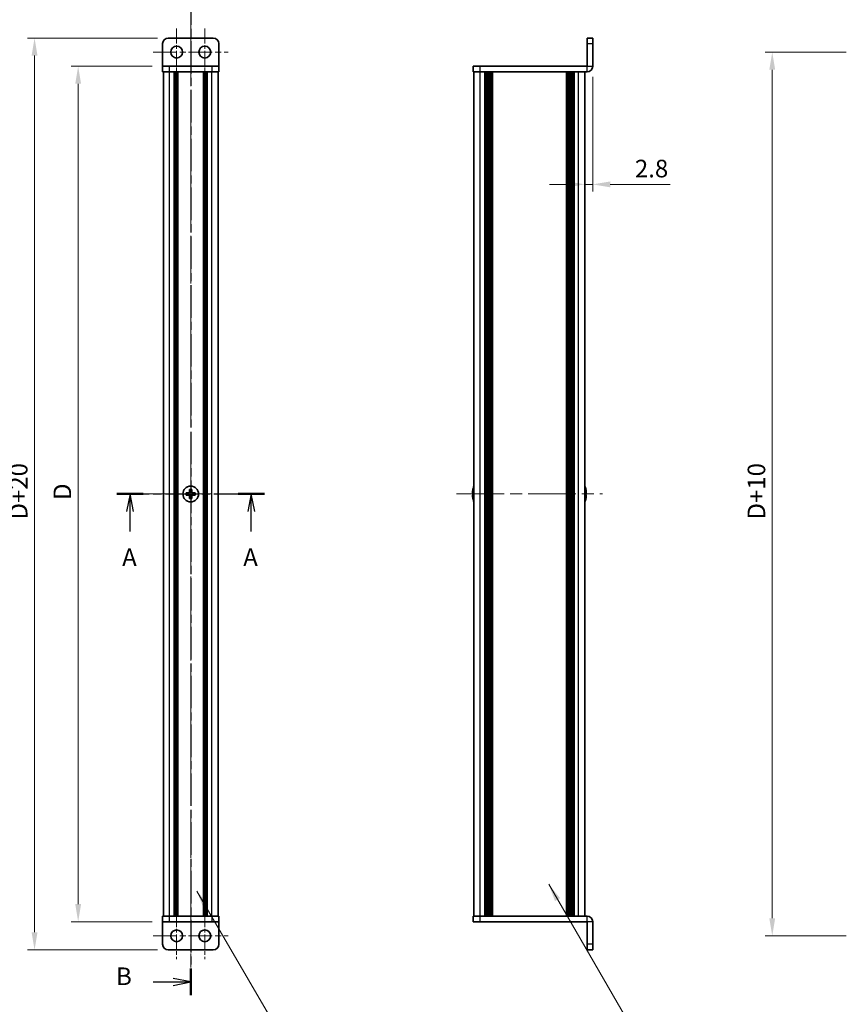
# Model space of a CAD drawing. Units: millimetres. Extents: x -50 to 7559, y -50 to 4436.
# Drawn here: x 1003 to 1295, y 3152 to 3502 of the extents above; entities that cross this region are included whole.
import ezdxf

# ---------------------------------------------------------------- set-up
doc = ezdxf.new("R2010")
doc.units = ezdxf.units.MM
doc.header["$LTSCALE"] = 3
doc.linetypes.add('CHAIN', pattern=[0.3543, 0.2362, -0.0295, 0.0591, -0.0295])
doc.layers.get('Defpoints').update_dxf_attribs({"lineweight": 25})
for name, color, linetype, lineweight in [('Center Mark (ISO)', 131, 'Continuous', 18), ('Centerline (ISO)', 131, 'Continuous', 18), ('Dimension (ISO)', 7, 'Continuous', 18), ('Section Line (ISO)', 7, 'CHAIN', 25), ('Symbol (ISO)', 7, 'Continuous', 18), ('Visible (ISO)', 7, 'Continuous', 35), ('Visible Narrow (ISO)', 7, 'Continuous', 25)]:
    doc.layers.add(name, color=color, linetype=linetype, lineweight=lineweight)
doc.styles.add('Note Text (TK)', font='txt')
doc.dimstyles.new('Default - Method 1b (TK)', dxfattribs={"dimscale": 3, "dimtxt": 2.5, "dimasz": 2.5, "dimexe": 1, "dimexo": 1.5, "dimgap": 1, "dimtad": 1, "dimtoh": 1, "dimrnd": 1e-08, "dimdsep": 46, "dimtxsty": 'Note Text (TK)', "dimcen": 0.09, "dimdle": 5, "dimclrd": 100, "dimclre": 100, "dimclrt": 7, "dimadec": 1, "dimazin": 1, "dimtfac": 1, "dimtmove": 0, "dimatfit": 3, "dimfxl": 1, "dimtolj": 1, "dimlwd": -1, "dimlwe": -1, "dimarcsym": 0})
doc.dimstyles.new('Default - Method 1b (TK)$7', dxfattribs={"dimscale": 3, "dimtxt": 2.5, "dimasz": 2.5, "dimexe": 1, "dimexo": 1.5, "dimgap": 1, "dimtad": 1, "dimtoh": 1, "dimrnd": 1e-08, "dimdsep": 46, "dimtxsty": 'Note Text (TK)', "dimcen": 0.09, "dimdle": 5, "dimclrd": 100, "dimclre": 100, "dimclrt": 7, "dimadec": 1, "dimazin": 1, "dimtfac": 1, "dimtmove": 0, "dimatfit": 3, "dimfxl": 1, "dimtolj": 1, "dimlwd": -1, "dimlwe": -1, "dimarcsym": 0})

# ---------------------------------------------------------------- blocks, each defined once
blk = doc.blocks.new('*D144')
at = {"layer": 'Defpoints', "color": 0}
for p in [(1054.12, 3485.27), (1024.12, 3181.27), (1054.12, 3181.27)]:
    blk.add_point(p, dxfattribs=at)
at = {"layer": 'Dimension (ISO)', "color": 100}
for p, q in [((1050.37, 3485.27), (1021.62, 3485.27)), ((1024.12, 3479.02), (1024.12, 3187.52)), ((1050.37, 3181.27), (1021.62, 3181.27))]:
    blk.add_line(p, q, dxfattribs=at)
for points in [[(1023.08, 3479.02), (1025.16, 3479.02), (1024.12, 3485.27)], [(1023.08, 3187.52), (1025.16, 3187.52), (1024.12, 3181.27)]]:
    blk.add_solid(points, dxfattribs=at)
at = {"layer": 'Dimension (ISO)', "color": 7, "insert": (1018.49, 3329.23), "char_height": 6.25, "attachment_point": 4, "rotation": 90, "style": 'Note Text (TK)'}
blk.add_mtext('\\A1; \\fＭＳ Ｐゴシック|b0|i0;\\H6.2500;D', dxfattribs=at)
blk = doc.blocks.new('*D145')
at = {"layer": 'Defpoints', "color": 0}
for p in [(1056.12, 3495.27), (1008.62, 3171.27), (1056.12, 3171.27)]:
    blk.add_point(p, dxfattribs=at)
at = {"layer": 'Dimension (ISO)', "color": 100}
for p, q in [((1052.37, 3495.27), (1006.12, 3495.27)), ((1008.62, 3489.02), (1008.62, 3177.52)), ((1052.37, 3171.27), (1006.12, 3171.27))]:
    blk.add_line(p, q, dxfattribs=at)
for points in [[(1007.58, 3489.02), (1009.66, 3489.02), (1008.62, 3495.27)], [(1007.58, 3177.52), (1009.66, 3177.52), (1008.62, 3171.27)]]:
    blk.add_solid(points, dxfattribs=at)
at = {"layer": 'Dimension (ISO)', "color": 7, "insert": (1002.99, 3322.28), "char_height": 6.25, "attachment_point": 4, "rotation": 90, "style": 'Note Text (TK)'}
blk.add_mtext('\\A1; \\fＭＳ Ｐゴシック|b0|i0;\\H6.2500;D+20', dxfattribs=at)
blk = doc.blocks.new('*D153')
at = {"layer": 'Defpoints', "color": 0}
for p in [(1206.98, 3485.28), (1204.18, 3443.27), (1204.18, 3443.27)]:
    blk.add_point(p, dxfattribs=at)
at = {"layer": 'Dimension (ISO)', "color": 100}
for p, q in [((1206.98, 3481.53), (1206.98, 3440.77)), ((1197.93, 3443.27), (1191.68, 3443.27)), ((1204.18, 3443.27), (1206.98, 3443.27)), ((1213.23, 3443.27), (1234.53, 3443.27))]:
    blk.add_line(p, q, dxfattribs=at)
for points in [[(1197.93, 3444.31), (1197.93, 3442.22), (1204.18, 3443.27)], [(1213.23, 3444.31), (1213.23, 3442.22), (1206.98, 3443.27)]]:
    blk.add_solid(points, dxfattribs=at)
at = {"layer": 'Dimension (ISO)', "color": 7, "insert": (1221.98, 3448.89), "char_height": 6.25, "attachment_point": 4, "style": 'Note Text (TK)'}
blk.add_mtext('\\A1;2.8', dxfattribs=at)
blk = doc.blocks.new('*D156')
at = {"layer": 'Defpoints', "color": 0}
for p in [(1300.79, 3490.27), (1270.79, 3176.27), (1300.79, 3176.27)]:
    blk.add_point(p, dxfattribs=at)
at = {"layer": 'Dimension (ISO)', "color": 100}
for p, q in [((1297.04, 3490.27), (1268.29, 3490.27)), ((1270.79, 3484.02), (1270.79, 3182.52)), ((1297.04, 3176.27), (1268.29, 3176.27))]:
    blk.add_line(p, q, dxfattribs=at)
for points in [[(1269.75, 3484.02), (1271.83, 3484.02), (1270.79, 3490.27)], [(1269.75, 3182.52), (1271.83, 3182.52), (1270.79, 3176.27)]]:
    blk.add_solid(points, dxfattribs=at)
at = {"layer": 'Dimension (ISO)', "color": 7, "insert": (1265.17, 3322.28), "char_height": 6.25, "attachment_point": 4, "rotation": 90, "style": 'Note Text (TK)'}
blk.add_mtext('\\A1; \\fＭＳ Ｐゴシック|b0|i0;\\H6.2500;D+10', dxfattribs=at)

msp = doc.modelspace()

# ---------------------------------------------------------------- linework, layer by layer
at = {"layer": 'Center Mark (ISO)', "linetype": 'CHAIN', "ltscale": 7.422766}
for p, q in [((1059.1196, 3498.6249), (1059.1196, 3481.9249)), ((1069.1196, 3498.6249), (1069.1196, 3481.9249)), ((1059.1196, 3184.6249), (1059.1196, 3167.9249)), ((1069.1196, 3184.6249), (1069.1196, 3167.9249))]:
    msp.add_line(p, q, dxfattribs=at)
at = {"layer": 'Centerline (ISO)', "linetype": 'CHAIN', "ltscale": 23.990969}
for p, q in [((1064.1196, 3501.5249), (1064.1196, 3165.0249)), ((1048.1696, 3333.2749), (1080.0696, 3333.2749)), ((1158.5342, 3333.2749), (1210.4342, 3333.2749))]:
    msp.add_line(p, q, dxfattribs=at)
at = {"layer": 'Centerline (ISO)', "linetype": 'CHAIN', "ltscale": 11.867596}
for p, q in [((1050.7696, 3490.2749), (1077.4696, 3490.2749)), ((1050.7696, 3176.2749), (1077.4696, 3176.2749))]:
    msp.add_line(p, q, dxfattribs=at)
at = {"layer": 'Section Line (ISO)', "linetype": 'CHAIN', "ltscale": 16.317852}
msp.add_line((1064.1196, 3511.5033), (1064.1196, 3155.1648), dxfattribs=at)
at = {"layer": 'Section Line (ISO)', "linetype": 'CHAIN', "ltscale": 16.19322}
msp.add_line((1037.9156, 3333.2749), (1090.2882, 3333.2749), dxfattribs=at)
at = {"layer": 'Section Line (ISO)', "linetype": 'Continuous', "lineweight": 50}
for p, q in [((1037.9156, 3333.2749), (1047.2588, 3333.2749)), ((1080.9451, 3333.2749), (1090.2882, 3333.2749)), ((1064.1196, 3164.6184), (1064.1196, 3155.1648))]:
    msp.add_line(p, q, dxfattribs=at)
at = {"layer": 'Section Line (ISO)', "linetype": 'Continuous'}
for p, q in [((1042.5872, 3333.2749), (1041.3372, 3327.0249)), ((1042.5872, 3327.0249), (1042.5872, 3333.2749)), ((1043.8372, 3327.0249), (1042.5872, 3333.2749)), ((1085.6166, 3333.2749), (1084.3666, 3327.0249)), ((1085.6166, 3327.0249), (1085.6166, 3333.2749)), ((1086.8666, 3327.0249), (1085.6166, 3333.2749)), ((1042.5872, 3319.9305), (1042.5872, 3327.0249)), ((1085.6166, 3319.9305), (1085.6166, 3327.0249)), ((1050.7558, 3159.8916), (1057.8696, 3159.8916)), ((1064.1196, 3159.8916), (1057.8696, 3161.1416)), ((1057.8696, 3159.8916), (1064.1196, 3159.8916)), ((1057.8696, 3158.6416), (1064.1196, 3159.8916))]:
    msp.add_line(p, q, dxfattribs=at)
at = {"layer": 'Visible (ISO)'}
for p, q in [((1072.1196, 3495.2749), (1056.1196, 3495.2749)), ((1206.9842, 3495.2749), (1204.9842, 3495.2749)), ((1204.9842, 3493.2749), (1204.9842, 3495.2749)), ((1206.9842, 3495.2749), (1206.9842, 3493.2749)), ((1054.1196, 3493.2749), (1054.1196, 3485.2759)), ((1074.1196, 3493.2749), (1074.1196, 3485.2759)), ((1204.9842, 3493.2749), (1204.9842, 3485.2759)), ((1206.9842, 3485.2759), (1206.9842, 3493.2749)), ((1054.1196, 3485.2759), (1054.1196, 3485.2749)), ((1054.1196, 3485.2749), (1056.6196, 3485.2749)), ((1054.1196, 3485.2749), (1054.1196, 3483.2749)), ((1071.6196, 3485.2749), (1056.6196, 3485.2749)), ((1071.6196, 3485.2749), (1074.1196, 3485.2749)), ((1074.1196, 3485.2759), (1074.1196, 3485.2749)), ((1074.1196, 3483.2749), (1074.1196, 3485.2749)), ((1164.4842, 3485.2749), (1164.4842, 3483.2749)), ((1164.4842, 3485.2749), (1166.9842, 3485.2749)), ((1204.9832, 3485.2749), (1166.9842, 3485.2749)), ((1056.6196, 3483.2749), (1054.1196, 3483.2749)), ((1054.4196, 3183.2749), (1054.4196, 3483.2749)), ((1071.6196, 3483.2749), (1056.6196, 3483.2749)), ((1058.2696, 3183.2749), (1058.2696, 3483.2749)), ((1058.5196, 3183.2749), (1058.5196, 3483.2749)), ((1058.7696, 3183.2749), (1058.7696, 3483.2749)), ((1059.0196, 3183.2749), (1059.0196, 3483.2749)), ((1059.2696, 3183.2749), (1059.2696, 3483.2749)), ((1059.5196, 3183.2749), (1059.5196, 3483.2749)), ((1068.7196, 3183.2749), (1068.7196, 3483.2749)), ((1068.9696, 3183.2749), (1068.9696, 3483.2749)), ((1069.2196, 3183.2749), (1069.2196, 3483.2749)), ((1069.4696, 3183.2749), (1069.4696, 3483.2749)), ((1069.7196, 3183.2749), (1069.7196, 3483.2749)), ((1069.9696, 3183.2749), (1069.9696, 3483.2749)), ((1074.1196, 3483.2749), (1071.6196, 3483.2749)), ((1073.8196, 3183.2749), (1073.8196, 3483.2749)), ((1166.9842, 3483.2749), (1164.4842, 3483.2749)), ((1164.7842, 3183.2749), (1164.7842, 3483.2749)), ((1204.9832, 3483.2749), (1166.9842, 3483.2749)), ((1168.6342, 3183.2749), (1168.6342, 3483.2749)), ((1168.8842, 3183.2749), (1168.8842, 3483.2749)), ((1169.1342, 3183.2749), (1169.1342, 3483.2749)), ((1169.3842, 3183.2749), (1169.3842, 3483.2749)), ((1169.6342, 3183.2749), (1169.6342, 3483.2749)), ((1169.8842, 3183.2749), (1169.8842, 3483.2749)), ((1170.1342, 3183.2749), (1170.1342, 3483.2749)), ((1170.3842, 3183.2749), (1170.3842, 3483.2749)), ((1170.6342, 3183.2749), (1170.6342, 3483.2749)), ((1171.1342, 3183.2749), (1171.1342, 3483.2749)), ((1171.1842, 3483.2749), (1171.1842, 3183.2749)), ((1197.7842, 3183.2749), (1197.7842, 3483.2749)), ((1197.8342, 3183.2749), (1197.8342, 3483.2749)), ((1198.3342, 3183.2749), (1198.3342, 3483.2749)), ((1198.5842, 3183.2749), (1198.5842, 3483.2749)), ((1198.8342, 3183.2749), (1198.8342, 3483.2749)), ((1199.0842, 3183.2749), (1199.0842, 3483.2749)), ((1199.3342, 3183.2749), (1199.3342, 3483.2749)), ((1199.5842, 3183.2749), (1199.5842, 3483.2749)), ((1199.8342, 3183.2749), (1199.8342, 3483.2749)), ((1200.0842, 3183.2749), (1200.0842, 3483.2749)), ((1200.3342, 3183.2749), (1200.3342, 3483.2749)), ((1204.1842, 3183.2749), (1204.1842, 3483.2749)), ((1063.7446, 3334.8749), (1063.7446, 3334.1499)), ((1064.4946, 3334.8749), (1063.7446, 3334.8749)), ((1064.4946, 3334.1499), (1064.4946, 3334.8749)), ((1164.4189, 3334.8749), (1164.4092, 3334.8749)), ((1204.5592, 3334.8749), (1204.5495, 3334.8749)), ((1063.2446, 3333.6499), (1062.5196, 3333.6499)), ((1062.5196, 3333.6499), (1062.5196, 3332.8999)), ((1062.5196, 3332.8999), (1063.2446, 3332.8999)), ((1063.7446, 3332.3999), (1063.7446, 3331.6749)), ((1063.7446, 3331.6749), (1064.4946, 3331.6749)), ((1064.4946, 3331.6749), (1064.4946, 3332.3999)), ((1065.7196, 3333.6499), (1064.9946, 3333.6499)), ((1064.9946, 3332.8999), (1065.7196, 3332.8999)), ((1065.7196, 3332.8999), (1065.7196, 3333.6499)), ((1164.4189, 3333.6499), (1164.2957, 3333.6499)), ((1164.2957, 3332.8999), (1164.4189, 3332.8999)), ((1164.4092, 3331.6749), (1164.4189, 3331.6749)), ((1204.6727, 3333.6499), (1204.5495, 3333.6499)), ((1204.5495, 3332.8999), (1204.6727, 3332.8999)), ((1204.5495, 3331.6749), (1204.5592, 3331.6749)), ((1054.1196, 3183.2749), (1056.6196, 3183.2749)), ((1054.1196, 3183.2749), (1054.1196, 3181.2749)), ((1054.1196, 3181.2739), (1054.1196, 3181.2749)), ((1056.6196, 3181.2749), (1054.1196, 3181.2749)), ((1054.1196, 3173.2749), (1054.1196, 3181.2739)), ((1056.6196, 3183.2749), (1071.6196, 3183.2749)), ((1056.6196, 3181.2749), (1071.6196, 3181.2749)), ((1071.6196, 3183.2749), (1074.1196, 3183.2749)), ((1074.1196, 3181.2749), (1071.6196, 3181.2749)), ((1074.1196, 3181.2749), (1074.1196, 3183.2749)), ((1074.1196, 3181.2739), (1074.1196, 3181.2749)), ((1074.1196, 3173.2749), (1074.1196, 3181.2739)), ((1164.4842, 3183.2749), (1166.9842, 3183.2749)), ((1164.4842, 3183.2749), (1164.4842, 3181.2749)), ((1166.9842, 3181.2749), (1164.4842, 3181.2749)), ((1166.9842, 3183.2749), (1204.9832, 3183.2749)), ((1166.9842, 3181.2749), (1204.9832, 3181.2749)), ((1204.9842, 3173.2749), (1204.9842, 3181.2739)), ((1206.9842, 3173.2749), (1206.9842, 3181.2739)), ((1204.9842, 3171.2749), (1204.9842, 3173.2749)), ((1206.9842, 3173.2749), (1206.9842, 3171.2749)), ((1056.1196, 3171.2749), (1072.1196, 3171.2749)), ((1204.9842, 3171.2749), (1206.9842, 3171.2749))]:
    msp.add_line(p, q, dxfattribs=at)
for centre, radius in [((1059.1196, 3490.2749), 2.1), ((1069.1196, 3490.2749), 2.1), ((1064.1196, 3333.2749), 2.8), ((1059.1196, 3176.2749), 2.1), ((1069.1196, 3176.2749), 2.1)]:
    msp.add_circle(centre, radius, dxfattribs=at)
for centre, radius, start, end in [((1056.1196, 3493.2749), 2, 90, 180), ((1072.1196, 3493.2749), 2, 0, 90), ((1204.9832, 3485.2759), 2.001, 270, 0), ((1204.9832, 3485.2759), 0.001, 270, 0), ((1171.6365, 3333.2749), 7.3928, 167.500697, 173.2026), ((1171.6365, 3333.2749), 7.4023, 157.773919, 167.517006), ((1197.3319, 3333.2749), 7.4023, 12.482994, 22.226081), ((1197.3319, 3333.2749), 7.3928, 6.7974, 12.499303), ((1171.6365, 3333.2749), 7.3928, 186.7974, 192.499303), ((1171.6365, 3333.2749), 7.2273, 177.025775, 182.974225), ((1171.6365, 3333.2749), 7.4023, 192.482994, 202.226081), ((1197.3319, 3333.2749), 7.4023, 337.773919, 347.517006), ((1197.3319, 3333.2749), 7.2273, 357.025775, 2.974225), ((1197.3319, 3333.2749), 7.3928, 347.500697, 353.2026), ((1204.9832, 3181.2739), 2.001, 0, 90), ((1204.9832, 3181.2739), 0.001, 0, 90), ((1056.1196, 3173.2749), 2, 180, 270), ((1072.1196, 3173.2749), 2, 270, 0)]:
    msp.add_arc(centre, radius, start, end, dxfattribs=at)
for points in [[(1063.2446, 3333.6499), (1063.3071, 3333.6499), (1063.374, 3333.6624), (1063.4973, 3333.7133), (1063.5536, 3333.7518), (1063.6427, 3333.8409), (1063.6812, 3333.8972), (1063.7322, 3334.0205), (1063.7446, 3334.0874), (1063.7446, 3334.1499)], [(1064.4946, 3334.1499), (1064.4946, 3334.0874), (1064.5071, 3334.0205), (1064.558, 3333.8972), (1064.5965, 3333.8409), (1064.6856, 3333.7518), (1064.7419, 3333.7133), (1064.8652, 3333.6624), (1064.9321, 3333.6499), (1064.9946, 3333.6499)], [(1164.2957, 3334.1499), (1164.2882, 3334.0874), (1164.2818, 3334.0205), (1164.2732, 3333.8972), (1164.271, 3333.8409), (1164.271, 3333.7518), (1164.2732, 3333.7133), (1164.2818, 3333.6624), (1164.2882, 3333.6499), (1164.2957, 3333.6499)], [(1204.6727, 3333.6499), (1204.6802, 3333.6499), (1204.6867, 3333.6624), (1204.6953, 3333.7133), (1204.6974, 3333.7518), (1204.6974, 3333.8409), (1204.6953, 3333.8972), (1204.6867, 3334.0205), (1204.6802, 3334.0874), (1204.6727, 3334.1499)], [(1063.7446, 3332.3999), (1063.7446, 3332.4624), (1063.7322, 3332.5293), (1063.6812, 3332.6526), (1063.6427, 3332.7089), (1063.5536, 3332.798), (1063.4973, 3332.8365), (1063.374, 3332.8874), (1063.3071, 3332.8999), (1063.2446, 3332.8999)], [(1064.9946, 3332.8999), (1064.9321, 3332.8999), (1064.8652, 3332.8874), (1064.7419, 3332.8365), (1064.6856, 3332.798), (1064.5965, 3332.7089), (1064.558, 3332.6526), (1064.5071, 3332.5293), (1064.4946, 3332.4624), (1064.4946, 3332.3999)], [(1164.2957, 3332.8999), (1164.2882, 3332.8999), (1164.2818, 3332.8874), (1164.2732, 3332.8365), (1164.271, 3332.798), (1164.271, 3332.7089), (1164.2732, 3332.6526), (1164.2818, 3332.5293), (1164.2882, 3332.4624), (1164.2957, 3332.3999)], [(1204.6727, 3332.3999), (1204.6802, 3332.4624), (1204.6867, 3332.5293), (1204.6953, 3332.6526), (1204.6974, 3332.7089), (1204.6974, 3332.798), (1204.6953, 3332.8365), (1204.6867, 3332.8874), (1204.6802, 3332.8999), (1204.6727, 3332.8999)]]:
    msp.add_open_spline(points, degree=3, knots=[0.076192776, 0.076192776, 0.076192776, 0.076192776, 0.0950828432, 0.0950828432, 0.1139729103, 0.1139729103, 0.1328629774, 0.1328629774, 0.1517530446, 0.1517530446, 0.1517530446, 0.1517530446], dxfattribs=at)
at = {"layer": 'Visible Narrow (ISO)'}
for p, q in [((1204.9842, 3493.2749), (1206.9842, 3493.2749)), ((1054.1196, 3485.2759), (1074.1196, 3485.2759)), ((1056.6196, 3483.2749), (1056.6196, 3485.2749)), ((1071.6196, 3485.2749), (1071.6196, 3483.2749)), ((1166.9842, 3483.2749), (1166.9842, 3485.2749)), ((1204.9832, 3483.2749), (1204.9832, 3485.2749)), ((1204.9842, 3485.2759), (1206.9842, 3485.2759)), ((1056.6196, 3183.2749), (1056.6196, 3483.2749)), ((1071.6196, 3183.2749), (1071.6196, 3483.2749)), ((1166.9842, 3183.2749), (1166.9842, 3483.2749)), ((1170.8842, 3183.2749), (1170.8842, 3483.2749)), ((1171.4342, 3183.2749), (1171.4342, 3483.2749)), ((1197.5342, 3483.2749), (1197.5342, 3183.2749)), ((1198.0842, 3183.2749), (1198.0842, 3483.2749)), ((1201.9842, 3183.2749), (1201.9842, 3483.2749)), ((1063.5196, 3332.8175), (1063.5196, 3333.7323)), ((1063.6622, 3333.8749), (1064.577, 3333.8749)), ((1064.577, 3332.6749), (1063.6622, 3332.6749)), ((1064.7196, 3333.7323), (1064.7196, 3332.8175)), ((1074.1196, 3181.2739), (1054.1196, 3181.2739)), ((1056.6196, 3181.2749), (1056.6196, 3183.2749)), ((1071.6196, 3183.2749), (1071.6196, 3181.2749)), ((1166.9842, 3181.2749), (1166.9842, 3183.2749)), ((1204.9832, 3181.2749), (1204.9832, 3183.2749)), ((1206.9842, 3181.2739), (1204.9842, 3181.2739)), ((1206.9842, 3173.2749), (1204.9842, 3173.2749))]:
    msp.add_line(p, q, dxfattribs=at)

# ---------------------------------------------------------------- texts
at = {"layer": 'Section Line (ISO)', "char_height": 6.25, "attachment_point": 7, "style": 'Note Text (TK)'}
for s, insert in [('A', (1039.7467, 3305.7018)), ('A', (1082.7761, 3305.7018)), ('B', (1037.592, 3156.8214))]:
    msp.add_mtext(s, dxfattribs=dict(at, insert=insert))

# ---------------------------------------------------------------- dimensions: what is measured, and where the dimension line sits
at = {"layer": 'Dimension (ISO)', "color": 100}
for base, p1, p2, angle, text, picture, middle in [((1008.6196, 3171.2749), (1056.1196, 3495.2749), (1056.1196, 3171.2749), 90, ' \\fＭＳ Ｐゴシック|b0|i0;\\H6.2500;D+20', '*D145', (1008.6196, 3333.2749)), ((1270.7922, 3176.2749), (1300.7922, 3490.2749), (1300.7922, 3176.2749), 270, ' \\fＭＳ Ｐゴシック|b0|i0;\\H6.2500;D+10', '*D156', (1270.7922, 3333.2749)), ((1024.1196, 3181.2749), (1054.1196, 3485.2749), (1054.1196, 3181.2749), 90, ' \\fＭＳ Ｐゴシック|b0|i0;\\H6.2500;D', '*D144', (1024.1196, 3333.2749))]:
    dim = msp.add_linear_dim(base=base, p1=p1, p2=p2, angle=angle, text=text, dimstyle='Default - Method 1b (TK)', override={"dimscale": 0, "dimtxt": 6.25, "dimasz": 6.25, "dimexe": 2.5, "dimexo": 3.75, "dimgap": 2.5, "dimtoh": 0, "dimdec": 2, "dimcen": 0.225, "dimtol": 0, "dimlim": 0, "dimtp": 0, "dimtm": 0, "dimtdec": 2, "dimtofl": 0, "dimatfit": 1}, dxfattribs=at)
    dim.commit()
    dim.dimension.update_dxf_attribs({"geometry": picture, "text_midpoint": middle, "dimtype": 160})
dim = msp.add_linear_dim(base=(1204.1842, 3443.2655), p1=(1206.9842, 3485.2759), p2=(1204.1842, 3443.2655), dimstyle='Default - Method 1b (TK)', override={"dimscale": 0, "dimtxt": 6.25, "dimasz": 6.25, "dimexe": 2.5, "dimexo": 3.75, "dimgap": 2.5, "dimtoh": 0, "dimdec": 2, "dimcen": 0.225, "dimse2": 1, "dimtol": 0, "dimlim": 0, "dimtp": 0, "dimtm": 0, "dimtdec": 2, "dimtofl": 1, "dimatfit": 1}, dxfattribs=at)
dim.commit()
dim.dimension.update_dxf_attribs({"geometry": '*D153', "text_midpoint": (1227.0091, 3443.2655), "dimtype": 160})

# ---------------------------------------------------------------- leaders
at = {"layer": 'Symbol (ISO)', "color": 100, "annotation_type": 0, "has_hookline": 1, "hookline_direction": 0}
for points, text_width in [([(1191.3397, 3194.5665), (1223.5266, 3139.0424), (1229.7766, 3139.0424)], 63.5298), ([(1066.3159, 3192.1758), (1097.8017, 3138.1898), (1104.0517, 3138.1898)], 60.4048)]:
    msp.add_leader(points, dimstyle='Default - Method 1b (TK)$7', override={"dimscale": 0, "dimtxt": 6.25, "dimasz": 6.25, "dimgap": 0, "dimtad": 1}, dxfattribs=dict(at, text_width=text_width))

doc.saveas('drawing.dxf')
